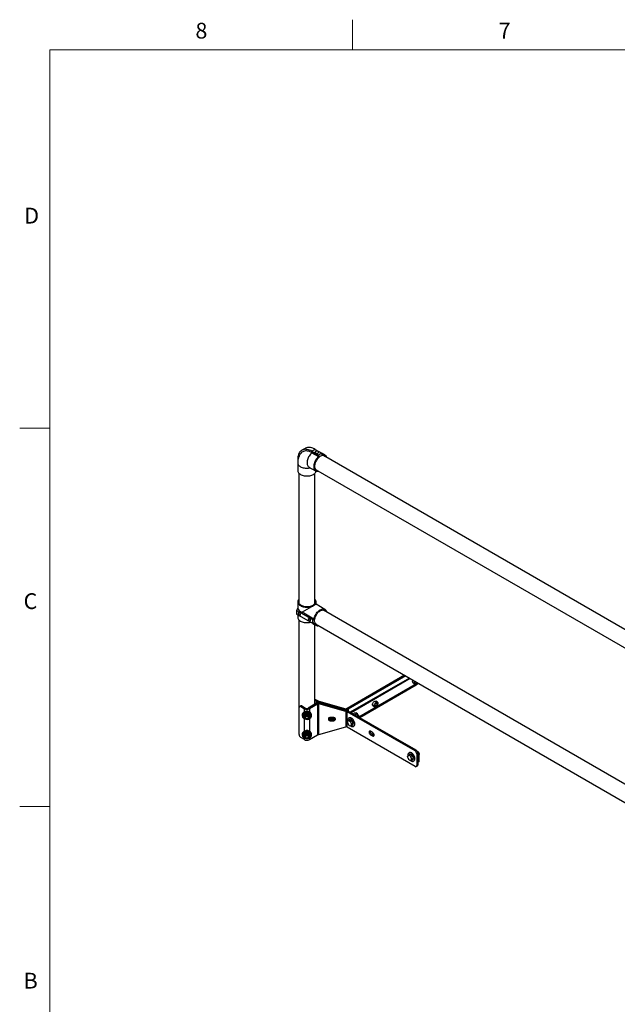
# Model space of a CAD drawing. Units: inches. Extents: x 0.3 to 16.7, y 0.3 to 10.7.
# Drawn here: x 0.3 to 4.3, y 4.2 to 10.7 of the extents above; entities that cross this region are included whole.
import ezdxf

# ---------------------------------------------------------------- set-up
doc = ezdxf.new("R2010")
doc.units = ezdxf.units.IN
doc.header["$MEASUREMENT"] = 0
doc.styles.add('SLDTEXTSTYLE0', font='TXT', dxfattribs={"width": 0.605})

msp = doc.modelspace()

# ---------------------------------------------------------------- linework, layer by layer
at = {"color": 7, "linetype": 'Continuous', "lineweight": 18}
for p, q in [((2.5, 10.49986), (2.5, 10.69986)), ((0.5, 10.49986), (16.5, 10.49986)), ((0.5, 10.49986), (0.5, 0.5)), ((0.5, 8), (0.3, 8)), ((0.5, 5.5), (0.3, 5.5))]:
    msp.add_line(p, q, dxfattribs=at)
at = {"color": 7, "linetype": 'Continuous', "lineweight": 25}
for p, q in [((2.1873, 7.86751), (2.1652, 7.85476)), ((2.25383, 7.86091), (2.23173, 7.84816)), ((2.23173, 7.84816), (2.27591, 7.82264)), ((2.23173, 7.83859), (2.27591, 7.81307)), ((2.25383, 7.86091), (2.29802, 7.83539)), ((2.29802, 7.83539), (2.27591, 7.82264)), ((2.27591, 7.82264), (2.27591, 7.81307)), ((2.29802, 7.82582), (2.29802, 7.83539)), ((2.31744, 7.82412), (2.29802, 7.83534)), ((4.90487, 6.31986), (2.3086, 7.8193)), ((2.13762, 7.79381), (2.13762, 7.74278)), ((2.13762, 7.74278), (2.13766, 7.74276)), ((2.13766, 7.77136), (2.13766, 7.72032)), ((2.2123, 7.7441), (2.25649, 7.71858)), ((2.14625, 7.70231), (2.14625, 6.84381)), ((2.25094, 6.84381), (2.25094, 7.70231)), ((2.25625, 7.72865), (4.84435, 6.23392)), ((2.13766, 6.85296), (2.13766, 6.81007)), ((2.25953, 6.8371), (2.25953, 6.85296)), ((2.31744, 6.80365), (2.25953, 6.8371)), ((2.13804, 6.81076), (2.13017, 6.79653)), ((2.13017, 6.79653), (2.13017, 6.77102)), ((2.13017, 6.79653), (2.14865, 6.78586)), ((2.13017, 6.77102), (2.14865, 6.76034)), ((2.13766, 6.76669), (2.13766, 6.75089)), ((2.14865, 6.78586), (2.1555, 6.78981)), ((2.23702, 6.73482), (2.14865, 6.78586)), ((2.24531, 6.73961), (2.16798, 6.78426)), ((4.88703, 5.30969), (2.3086, 6.79883)), ((2.14625, 6.73288), (2.14625, 5.98517)), ((2.23702, 6.70931), (2.14865, 6.76034)), ((2.23702, 6.73482), (2.24531, 6.73961)), ((2.23702, 6.70931), (2.23702, 6.73482)), ((2.24531, 6.71409), (2.23702, 6.70931)), ((2.23707, 6.70933), (2.25649, 6.69812)), ((2.25094, 6.17679), (2.25094, 6.70132)), ((2.25625, 6.70818), (4.82651, 5.22376)), ((2.84404, 6.36871), (2.46398, 6.14939)), ((2.85196, 6.36413), (2.4719, 6.14482)), ((2.87682, 6.34977), (2.48536, 6.12388)), ((2.88211, 6.34672), (2.49065, 6.12083)), ((2.54219, 6.09316), (2.92317, 6.313)), ((2.90124, 6.3189), (2.91228, 6.31252)), ((2.91522, 6.3176), (2.92609, 6.31132)), ((2.92899, 6.31082), (2.92953, 6.31089)), ((2.92132, 6.30209), (2.5489, 6.08719)), ((2.26122, 6.18272), (2.20742, 6.15168)), ((2.25094, 6.21097), (2.26915, 6.20045)), ((2.25094, 6.20182), (2.26123, 6.19588)), ((2.26914, 6.17815), (2.26122, 6.18272)), ((2.26915, 6.20045), (2.26123, 6.19588)), ((2.27798, 6.17881), (2.27799, 6.18528)), ((2.27799, 6.19689), (2.27799, 6.19042)), ((2.27799, 6.19689), (2.45514, 6.14728)), ((2.27799, 6.19042), (2.45513, 6.14081)), ((2.45513, 6.13567), (2.27799, 6.18528)), ((2.6518, 6.19699), (2.6536, 6.1963)), ((2.66464, 6.18992), (2.6536, 6.1963)), ((2.14647, 5.97614), (2.14647, 6.15476)), ((2.15763, 6.16649), (2.14971, 6.16191)), ((2.16544, 6.16571), (2.15751, 6.16114)), ((2.15751, 6.16114), (2.18182, 6.1471)), ((2.16544, 6.16571), (2.18974, 6.15168)), ((2.18974, 6.15168), (2.18182, 6.1471)), ((2.20742, 6.15168), (2.21534, 6.1471)), ((2.20767, 6.11187), (2.20767, 6.1172)), ((2.26914, 6.17815), (2.21534, 6.1471)), ((2.26914, 6.17815), (2.26914, 5.97401)), ((2.45513, 6.1292), (2.27798, 6.17881)), ((2.27798, 5.97757), (2.27798, 6.17881)), ((2.45514, 6.14728), (2.45513, 6.14081)), ((2.45513, 6.1292), (2.45513, 6.13567)), ((2.45513, 6.1292), (2.45513, 6.02714)), ((2.46397, 6.12709), (2.47189, 6.13166)), ((2.46397, 6.02502), (2.46397, 6.12709)), ((2.9132, 5.86764), (2.46397, 6.12709)), ((2.46398, 6.14939), (2.4719, 6.14482)), ((2.92113, 5.87221), (2.47189, 6.13166)), ((2.51919, 6.12046), (2.52099, 6.11978)), ((2.53203, 6.1134), (2.52099, 6.11978)), ((2.63602, 6.16586), (2.64706, 6.15948)), ((2.16733, 6.10483), (2.16733, 6.1023)), ((2.17514, 6.1023), (2.17514, 6.1005)), ((2.17615, 6.09303), (2.17616, 6.09836)), ((2.18525, 6.10988), (2.18525, 6.11521)), ((2.18685, 6.094), (2.18685, 6.09014)), ((2.21029, 6.09013), (2.21029, 6.09399)), ((2.22099, 6.09701), (2.221, 6.10234)), ((2.22201, 6.10048), (2.22201, 6.10228)), ((2.22983, 6.10228), (2.22983, 6.10481)), ((2.37373, 6.08934), (2.3542, 6.08935)), ((2.3542, 6.07349), (2.3542, 6.06702)), ((2.3542, 6.07349), (2.37374, 6.07349)), ((2.3542, 6.06702), (2.37373, 6.06702)), ((2.35421, 6.07863), (2.35421, 6.0851)), ((2.37374, 6.08509), (2.35421, 6.0851)), ((2.37374, 6.07863), (2.35421, 6.07863)), ((2.37374, 6.07349), (2.37373, 6.06702)), ((2.37374, 6.07863), (2.37374, 6.08509)), ((2.46808, 6.05175), (2.46676, 6.05576)), ((2.46924, 6.06619), (2.46687, 6.05813)), ((2.46808, 6.05175), (2.47397, 6.04126)), ((2.46924, 6.06619), (2.47076, 6.06937)), ((2.47076, 6.06937), (2.48042, 6.07494)), ((2.48115, 6.06571), (2.47289, 6.06813)), ((2.47783, 6.0861), (2.47473, 6.08431)), ((2.49435, 6.07085), (2.48042, 6.07494)), ((2.48115, 6.06571), (2.48469, 6.06528)), ((2.48469, 6.06528), (2.49435, 6.07085)), ((2.4919, 6.05078), (2.48601, 6.06127)), ((2.4919, 6.05078), (2.49463, 6.04758)), ((2.50429, 6.05316), (2.49435, 6.07085)), ((2.49463, 6.04758), (2.50429, 6.05316)), ((2.50029, 6.03955), (2.50429, 6.05316)), ((2.53998, 6.10205), (2.5291, 6.10833)), ((2.54206, 6.09928), (2.54186, 6.09978)), ((2.18288, 5.98066), (2.18289, 5.986)), ((2.20476, 5.98514), (2.20476, 5.99048)), ((2.27798, 5.97757), (2.45513, 6.02714)), ((2.9132, 5.76557), (2.46397, 6.02502)), ((2.47883, 6.03683), (2.47669, 6.03806)), ((2.47883, 6.03683), (2.48709, 6.0344)), ((2.49063, 6.03398), (2.50029, 6.03955)), ((2.49074, 6.03634), (2.49063, 6.03398)), ((2.49074, 6.03634), (2.49311, 6.04441)), ((2.50597, 6.03018), (2.50906, 6.03196)), ((2.6329, 5.98965), (2.6191, 5.99763)), ((2.14647, 5.98242), (2.14625, 5.98518)), ((2.18182, 5.94297), (2.15751, 5.957)), ((2.16733, 5.97725), (2.16733, 5.97472)), ((2.17514, 5.97472), (2.17514, 5.97291)), ((2.1767, 5.96295), (2.1767, 5.96829)), ((2.18685, 5.96641), (2.18685, 5.96255)), ((2.21029, 5.96254), (2.21029, 5.96641)), ((2.21534, 5.94297), (2.26914, 5.97401)), ((2.22045, 5.97191), (2.22045, 5.97725)), ((2.22201, 5.9729), (2.22201, 5.9747)), ((2.22983, 5.9747), (2.22983, 5.97722)), ((2.62702, 5.97987), (2.6191, 5.9753)), ((2.6191, 5.9753), (2.6329, 5.96732)), ((2.64083, 5.9719), (2.62702, 5.97987)), ((2.64083, 5.9719), (2.6329, 5.96732)), ((2.64243, 5.97113), (2.64083, 5.9719)), ((2.87549, 5.85643), (2.87239, 5.85465)), ((2.9132, 5.86764), (2.92113, 5.87221)), ((2.92935, 5.86341), (2.92924, 5.86342)), ((2.93188, 5.85616), (2.93746, 5.85294)), ((2.86508, 5.82448), (2.86408, 5.82861)), ((2.86808, 5.83752), (2.86458, 5.83059)), ((2.86508, 5.82448), (2.87004, 5.81364)), ((2.86808, 5.83752), (2.86999, 5.8403)), ((2.86999, 5.8403), (2.87964, 5.84588)), ((2.88065, 5.83464), (2.87219, 5.83855)), ((2.87465, 5.80857), (2.87244, 5.81032)), ((2.87465, 5.80857), (2.88311, 5.80465)), ((2.89392, 5.83927), (2.87964, 5.84588)), ((2.88065, 5.83464), (2.88426, 5.8337)), ((2.88426, 5.8337), (2.89392, 5.83927)), ((2.89023, 5.81872), (2.88527, 5.82957)), ((2.88672, 5.80371), (2.89638, 5.80928)), ((2.88723, 5.80569), (2.88672, 5.80371)), ((2.88723, 5.80569), (2.89073, 5.81261)), ((2.89023, 5.81872), (2.89263, 5.8154)), ((2.89263, 5.8154), (2.90229, 5.82097)), ((2.90229, 5.82097), (2.89392, 5.83927)), ((2.89638, 5.80928), (2.90229, 5.82097)), ((2.90363, 5.80051), (2.90673, 5.8023)), ((2.93217, 5.85308), (2.92425, 5.8485)), ((2.92425, 5.8485), (2.92425, 5.77195)), ((2.93217, 5.85308), (2.93217, 5.77653)), ((2.93746, 5.85294), (2.93217, 5.84989)), ((2.93217, 5.84989), (2.93217, 5.84989)), ((2.93217, 5.84989), (2.93217, 5.79247)), ((2.93746, 5.79552), (2.93217, 5.79247)), ((2.93217, 5.79247), (2.93217, 5.79247)), ((2.93746, 5.85294), (2.93746, 5.79552)), ((2.93746, 5.84258), (2.93763, 5.84268)), ((2.93951, 5.84495), (2.93972, 5.84544)), ((2.92101, 5.7648), (2.92893, 5.76937)), ((2.92425, 5.77195), (2.93217, 5.77653))]:
    msp.add_line(p, q, dxfattribs=at)
at = {"color": 8, "linetype": 'Continuous', "lineweight": 25}
for p, q in [((2.26123, 6.18272), (2.26123, 6.19588)), ((2.27799, 6.19042), (2.27799, 6.18528)), ((2.18182, 6.12636), (2.18182, 6.1471)), ((2.21534, 6.1471), (2.21534, 6.12635)), ((2.45513, 6.13567), (2.45513, 6.14081)), ((2.4719, 6.14482), (2.4719, 6.13166)), ((2.18182, 5.99877), (2.18182, 6.08076)), ((2.21534, 6.08076), (2.21534, 5.99877)), ((2.18182, 5.94297), (2.18182, 5.95317)), ((2.21534, 5.95317), (2.21534, 5.94297))]:
    msp.add_line(p, q, dxfattribs=at)
at = {"color": 7, "linetype": 'Continuous', "lineweight": 25, "flags": 128}
for points in [[(2.25383, 7.86091), (2.24606, 7.86503), (2.23834, 7.86838), (2.23073, 7.87093), (2.22327, 7.87267), (2.21603, 7.87359), (2.20904, 7.87368), (2.20236, 7.87294), (2.19603, 7.87138), (2.19009, 7.869), (2.1873, 7.86751)], [(2.23173, 7.84816), (2.22396, 7.85228), (2.21624, 7.85562), (2.20863, 7.85817), (2.20117, 7.85992), (2.19393, 7.86084), (2.18694, 7.86093), (2.18026, 7.86019), (2.17393, 7.85862), (2.16799, 7.85624), (2.16249, 7.85307), (2.15746, 7.84912), (2.15294, 7.84441), (2.14896, 7.839), (2.14555, 7.8329), (2.14272, 7.82616), (2.1405, 7.81883), (2.1389, 7.81096), (2.13794, 7.8026), (2.13762, 7.79381)], [(2.23173, 7.83859), (2.22425, 7.84253), (2.21683, 7.84569), (2.20952, 7.84804), (2.20238, 7.84956), (2.19546, 7.85025), (2.18882, 7.85009), (2.1825, 7.84909), (2.17656, 7.84726), (2.17104, 7.8446), (2.16598, 7.84115), (2.16143, 7.83692), (2.16068, 7.83611)], [(2.27591, 7.81307), (2.271, 7.80836), (2.26632, 7.80312), (2.26194, 7.79742), (2.25791, 7.79135), (2.25431, 7.78498), (2.25117, 7.77842), (2.24855, 7.77176), (2.24649, 7.76509), (2.24501, 7.75852), (2.24413, 7.75212), (2.24387, 7.74601), (2.24423, 7.74026), (2.2452, 7.73496), (2.24678, 7.73018), (2.24894, 7.72599), (2.25164, 7.72246), (2.25485, 7.71964), (2.25853, 7.71755), (2.26261, 7.71625), (2.26705, 7.71573), (2.27177, 7.71602), (2.27639, 7.71701)], [(2.31768, 7.81406), (2.31478, 7.81657), (2.31132, 7.81844), (2.30746, 7.81954), (2.30327, 7.81984), (2.2988, 7.81935), (2.29415, 7.81808), (2.28937, 7.81603), (2.28456, 7.81325), (2.27978, 7.80979), (2.27512, 7.80569), (2.27066, 7.80103), (2.26647, 7.79588), (2.26261, 7.79033), (2.25915, 7.78447), (2.25615, 7.77839), (2.25365, 7.7722), (2.2517, 7.76599), (2.25033, 7.75987), (2.24956, 7.75394), (2.24941, 7.74829), (2.24987, 7.74303), (2.25094, 7.73823), (2.25261, 7.73397), (2.25483, 7.73033), (2.25759, 7.72736), (2.26083, 7.72511), (2.26449, 7.72362), (2.26533, 7.7234)], [(2.27316, 7.83699), (2.27509, 7.83846), (2.27626, 7.84017), (2.27658, 7.84201), (2.27604, 7.84382), (2.27467, 7.84548), (2.27258, 7.84687), (2.26991, 7.84788), (2.26687, 7.84844), (2.26368, 7.84851), (2.26058, 7.84807), (2.25779, 7.84717), (2.25554, 7.84586), (2.25397, 7.84426), (2.25321, 7.84247), (2.25332, 7.84063), (2.25429, 7.83887), (2.25604, 7.83733), (2.25844, 7.83612), (2.26132, 7.83533), (2.26447, 7.83501), (2.26764, 7.8352), (2.27061, 7.83588), (2.27316, 7.83699)], [(2.13766, 7.72032), (2.13783, 7.71772), (2.1388, 7.71353), (2.14064, 7.70944), (2.14332, 7.70552), (2.14679, 7.7018), (2.15101, 7.69835), (2.15591, 7.69522), (2.16143, 7.69244), (2.16748, 7.69007), (2.17398, 7.68814), (2.18084, 7.68667), (2.18795, 7.68568), (2.19522, 7.6852), (2.20253, 7.68522), (2.20979, 7.68574), (2.21688, 7.68677), (2.22372, 7.68827), (2.23019, 7.69024), (2.2362, 7.69264), (2.24168, 7.69544), (2.24653, 7.6986), (2.25069, 7.70207), (2.2541, 7.70581), (2.25672, 7.70975), (2.25849, 7.71385), (2.2593, 7.71724)], [(2.14625, 6.87097), (2.14303, 6.8674), (2.14042, 6.86343), (2.13866, 6.8593), (2.13777, 6.85509), (2.13777, 6.85084), (2.13865, 6.84662), (2.14041, 6.8425), (2.14302, 6.83853), (2.14644, 6.83476), (2.15062, 6.83127), (2.1555, 6.82809), (2.161, 6.82527), (2.16706, 6.82285), (2.17357, 6.82088), (2.18045, 6.81937), (2.1876, 6.81835), (2.1949, 6.81784), (2.20226, 6.81784), (2.20957, 6.81835), (2.21671, 6.81937), (2.22359, 6.82087), (2.23011, 6.82285), (2.23617, 6.82526), (2.24168, 6.82808), (2.24656, 6.83125), (2.25074, 6.83475), (2.25416, 6.83851), (2.25677, 6.84248), (2.25853, 6.84661), (2.25942, 6.85082), (2.25942, 6.85507), (2.25854, 6.85929), (2.25678, 6.86341), (2.25417, 6.86739), (2.25094, 6.87097)], [(2.14625, 6.8621), (2.14523, 6.85985), (2.14415, 6.85593), (2.14393, 6.85197), (2.14458, 6.84802), (2.14608, 6.84415), (2.1484, 6.84042), (2.15152, 6.83689), (2.15538, 6.83361), (2.15992, 6.83064), (2.16507, 6.82801), (2.17075, 6.82579), (2.17687, 6.82398), (2.18333, 6.82264), (2.19003, 6.82178), (2.19687, 6.8214), (2.20373, 6.82152), (2.21051, 6.82214), (2.21711, 6.82325), (2.22341, 6.82482), (2.22932, 6.82684), (2.23475, 6.82927), (2.23961, 6.83207), (2.24382, 6.8352), (2.24732, 6.83862), (2.25005, 6.84226), (2.25196, 6.84606), (2.25304, 6.84998), (2.25326, 6.85394), (2.25261, 6.85789), (2.25111, 6.86176), (2.25094, 6.8621)], [(2.14865, 6.78108), (2.14661, 6.7819), (2.14476, 6.78194), (2.14325, 6.78119), (2.14222, 6.77973), (2.14176, 6.77767), (2.14192, 6.77521), (2.14267, 6.77257), (2.14395, 6.76997), (2.14565, 6.76765), (2.14762, 6.76581), (2.14968, 6.76462), (2.15164, 6.76419), (2.15334, 6.76454), (2.15463, 6.76566), (2.15538, 6.76744), (2.15553, 6.76972), (2.15508, 6.7723), (2.15405, 6.77496), (2.15254, 6.77744), (2.15068, 6.77955), (2.14865, 6.78108)], [(2.24531, 6.73961), (2.24693, 6.74621), (2.24913, 6.75289), (2.25188, 6.75953), (2.25513, 6.76605), (2.25884, 6.77236), (2.26295, 6.77835), (2.26741, 6.78395), (2.27216, 6.78907), (2.27711, 6.79364), (2.28221, 6.7976), (2.28738, 6.80088), (2.29254, 6.80344), (2.29762, 6.80525), (2.30254, 6.80627), (2.30725, 6.80649), (2.31166, 6.80592), (2.31571, 6.80455), (2.31935, 6.8024), (2.32252, 6.79952), (2.32518, 6.79593), (2.3273, 6.7917), (2.32875, 6.7872)], [(2.24939, 6.7292), (2.2497, 6.73493), (2.25062, 6.74092), (2.25214, 6.74707), (2.25423, 6.75328), (2.25685, 6.75946), (2.25997, 6.76549), (2.26354, 6.77128), (2.26749, 6.77674), (2.27176, 6.78178), (2.27627, 6.7863), (2.28097, 6.79025), (2.28576, 6.79355), (2.29057, 6.79615), (2.29533, 6.798), (2.29994, 6.79908), (2.30434, 6.79937), (2.30846, 6.79887), (2.31222, 6.79757), (2.31557, 6.79551), (2.31768, 6.79359)], [(2.13766, 6.75089), (2.13777, 6.74877), (2.13865, 6.74455), (2.14041, 6.74043), (2.14302, 6.73646), (2.14644, 6.7327), (2.15062, 6.7292), (2.1555, 6.72602), (2.161, 6.7232), (2.16706, 6.72079), (2.17357, 6.71881), (2.18045, 6.7173), (2.1876, 6.71629), (2.1949, 6.71577), (2.20226, 6.71577), (2.20957, 6.71628), (2.21671, 6.7173), (2.22154, 6.7183)], [(2.21493, 6.7428), (2.21289, 6.74362), (2.21104, 6.74366), (2.20953, 6.74291), (2.2085, 6.74145), (2.20804, 6.7394), (2.2082, 6.73694), (2.20895, 6.73429), (2.21023, 6.73169), (2.21193, 6.72937), (2.2139, 6.72753), (2.21595, 6.72634), (2.21792, 6.72591), (2.21962, 6.72627), (2.2209, 6.72738), (2.22166, 6.72916), (2.22181, 6.73144), (2.22135, 6.73403), (2.22032, 6.73668), (2.21882, 6.73917), (2.21696, 6.74127), (2.21493, 6.7428)], [(2.26533, 6.70294), (2.26354, 6.70345), (2.25997, 6.70513), (2.25685, 6.70756), (2.25423, 6.71071), (2.25214, 6.71451), (2.25062, 6.71891), (2.2497, 6.72384), (2.24939, 6.7292)], [(2.90124, 6.3189), (2.90093, 6.3191), (2.89927, 6.32072), (2.89815, 6.32302), (2.89763, 6.32588), (2.89773, 6.32915), (2.89845, 6.33267), (2.89975, 6.33626), (2.89997, 6.33675)], [(2.92177, 6.31381), (2.91924, 6.31249), (2.91655, 6.31177), (2.91409, 6.31184), (2.91197, 6.31272), (2.91032, 6.31435), (2.9092, 6.31664), (2.90868, 6.3195), (2.90878, 6.32277), (2.9095, 6.32629), (2.91079, 6.32988), (2.91089, 6.3301)], [(2.92899, 6.31082), (2.92719, 6.31089), (2.92554, 6.3117), (2.92436, 6.31324), (2.92374, 6.31539), (2.92373, 6.318), (2.92434, 6.32085), (2.92476, 6.32209)], [(2.92539, 6.32172), (2.92486, 6.32011), (2.92438, 6.31725), (2.92454, 6.31471), (2.92534, 6.3127), (2.92671, 6.31137), (2.92854, 6.31085), (2.93069, 6.31116), (2.93297, 6.31229), (2.9352, 6.31414), (2.93633, 6.3154)], [(2.63602, 6.16586), (2.63571, 6.16605), (2.63405, 6.16768), (2.63293, 6.16998), (2.63241, 6.17284), (2.63251, 6.17611), (2.63323, 6.17963), (2.63453, 6.18322), (2.63634, 6.1867), (2.63858, 6.18991), (2.64113, 6.19267), (2.64386, 6.19485), (2.64664, 6.19634), (2.64933, 6.19706), (2.6518, 6.19699)], [(2.66284, 6.19061), (2.66496, 6.18973), (2.66661, 6.1881), (2.66773, 6.1858), (2.66825, 6.18295), (2.66815, 6.17968), (2.66743, 6.17616), (2.66613, 6.17257), (2.66432, 6.16908), (2.66208, 6.16588), (2.65953, 6.16312), (2.6568, 6.16094), (2.65402, 6.15945), (2.65133, 6.15872), (2.64886, 6.1588), (2.64675, 6.15967), (2.6451, 6.1613), (2.64398, 6.1636), (2.64346, 6.16646), (2.64356, 6.16973), (2.64427, 6.17325), (2.64557, 6.17684), (2.64739, 6.18032), (2.64962, 6.18353), (2.65217, 6.18629), (2.65491, 6.18847), (2.65769, 6.18996), (2.66038, 6.19068), (2.66284, 6.19061)], [(2.65974, 6.18354), (2.66125, 6.1828), (2.66228, 6.18133), (2.66274, 6.17928), (2.66259, 6.17683), (2.66184, 6.17418), (2.66056, 6.17158), (2.65886, 6.16926), (2.65689, 6.16742), (2.65483, 6.16623), (2.65287, 6.16579), (2.65116, 6.16614), (2.64988, 6.16726), (2.64912, 6.16903), (2.64897, 6.17131), (2.64942, 6.17389), (2.65045, 6.17655), (2.65196, 6.17904), (2.65381, 6.18114), (2.65584, 6.18267), (2.65788, 6.1835), (2.65974, 6.18354)], [(2.20922, 6.12881), (2.2041, 6.12993), (2.19883, 6.13033), (2.19354, 6.13), (2.1884, 6.12895), (2.18355, 6.1272), (2.17914, 6.1248), (2.17528, 6.12183), (2.1721, 6.11837), (2.16967, 6.11452), (2.16808, 6.1104), (2.16737, 6.10611), (2.16733, 6.10483)], [(2.20922, 6.12628), (2.2041, 6.12741), (2.19882, 6.12781), (2.19354, 6.12748), (2.1884, 6.12642), (2.18355, 6.12467), (2.17914, 6.12228), (2.17528, 6.11931), (2.1721, 6.11585), (2.16967, 6.112), (2.16808, 6.10787), (2.16737, 6.10358), (2.16755, 6.09926), (2.16863, 6.09502), (2.17056, 6.09099), (2.17331, 6.08729), (2.17678, 6.08401), (2.18087, 6.08127), (2.18548, 6.07913), (2.19046, 6.07765), (2.19568, 6.07689), (2.20098, 6.07685), (2.20621, 6.07755), (2.21122, 6.07896), (2.21587, 6.08104), (2.22002, 6.08373), (2.22355, 6.08696), (2.22637, 6.09062), (2.22838, 6.09462), (2.22954, 6.09885), (2.22981, 6.10317), (2.22918, 6.10747), (2.22766, 6.11162), (2.22532, 6.1155), (2.2222, 6.119), (2.2184, 6.12202), (2.21403, 6.12447), (2.20922, 6.12628)], [(2.17514, 6.1023), (2.17523, 6.10398), (2.17608, 6.10767), (2.1778, 6.11115), (2.18031, 6.11429), (2.18353, 6.11696), (2.18732, 6.11908), (2.19155, 6.12055), (2.19604, 6.12132), (2.20064, 6.12136), (2.20515, 6.12066), (2.20941, 6.11926), (2.21326, 6.11721), (2.21654, 6.11458), (2.21913, 6.11148), (2.22093, 6.10803), (2.22188, 6.10436), (2.22201, 6.10228)], [(2.17615, 6.09492), (2.17528, 6.09842), (2.17523, 6.10217), (2.17608, 6.10586), (2.1778, 6.10934), (2.18031, 6.11248), (2.18352, 6.11516), (2.18732, 6.11728), (2.19155, 6.11875), (2.19604, 6.11952), (2.20064, 6.11955), (2.20515, 6.11886), (2.20941, 6.11746), (2.21326, 6.1154), (2.21654, 6.11278), (2.21913, 6.10968), (2.22093, 6.10623), (2.22188, 6.10256), (2.22192, 6.0988), (2.22107, 6.09512), (2.21936, 6.09164), (2.21806, 6.08985)], [(2.22983, 6.10481), (2.22981, 6.1057), (2.22918, 6.10999), (2.22767, 6.11414), (2.22532, 6.11802), (2.2222, 6.12152), (2.2184, 6.12454), (2.21403, 6.12699), (2.20922, 6.12881)], [(2.50522, 6.11241), (2.50597, 6.11339), (2.50852, 6.11615), (2.51125, 6.11833), (2.51403, 6.11982), (2.51672, 6.12054), (2.51919, 6.12046)], [(2.18568, 6.09213), (2.18576, 6.09489), (2.18671, 6.09755), (2.18847, 6.09991), (2.19091, 6.10182), (2.19388, 6.10315), (2.19717, 6.1038), (2.20056, 6.10374), (2.20381, 6.10296), (2.2067, 6.10153), (2.20904, 6.09953), (2.21066, 6.0971), (2.21147, 6.09442), (2.21139, 6.09165), (2.21044, 6.089), (2.2101, 6.08842)], [(2.18704, 6.08843), (2.18648, 6.08944), (2.18568, 6.09213)], [(2.21029, 6.09399), (2.20994, 6.09631), (2.20875, 6.09873), (2.20681, 6.1008), (2.20426, 6.10236), (2.20128, 6.1033), (2.1981, 6.10356), (2.19496, 6.1031), (2.19209, 6.10197), (2.1897, 6.10024), (2.18796, 6.09805), (2.18701, 6.09557), (2.18685, 6.094)], [(2.1889, 6.09553), (2.19104, 6.09746), (2.19374, 6.09885), (2.1968, 6.09959), (2.19999, 6.09963), (2.20308, 6.09897), (2.20583, 6.09765), (2.20804, 6.09577), (2.20955, 6.09347), (2.21025, 6.09093), (2.21008, 6.08833), (2.20906, 6.08586), (2.20726, 6.08371), (2.20481, 6.08203), (2.2019, 6.08096), (2.19875, 6.08057), (2.19558, 6.08088), (2.19264, 6.08188), (2.19013, 6.0835), (2.18825, 6.0856), (2.18714, 6.08805), (2.18687, 6.09064), (2.18747, 6.0932), (2.1889, 6.09553)], [(2.19051, 6.09351), (2.18924, 6.09137), (2.18881, 6.08902), (2.18924, 6.08667), (2.1905, 6.08452), (2.19247, 6.08278), (2.19499, 6.08159), (2.19783, 6.08105), (2.20073, 6.08123), (2.20344, 6.08209), (2.20572, 6.08357), (2.20737, 6.08554), (2.20823, 6.08781), (2.20823, 6.09018), (2.20738, 6.09246), (2.20574, 6.09442), (2.20346, 6.09591), (2.20076, 6.09678), (2.19785, 6.09696), (2.19501, 6.09643), (2.19249, 6.09525), (2.19051, 6.09351)], [(2.3542, 6.08935), (2.35066, 6.08897), (2.34737, 6.08785), (2.34453, 6.08608), (2.34236, 6.08377), (2.341, 6.08107), (2.34053, 6.07818), (2.341, 6.07529), (2.34236, 6.0726), (2.34453, 6.07029), (2.34737, 6.06852), (2.35066, 6.0674), (2.3542, 6.06702)], [(2.37373, 6.06702), (2.37727, 6.0674), (2.38057, 6.06851), (2.3834, 6.07028), (2.38557, 6.0726), (2.38694, 6.07529), (2.38741, 6.07818), (2.38694, 6.08107), (2.38557, 6.08376), (2.3834, 6.08607), (2.38057, 6.08785), (2.37727, 6.08896), (2.37373, 6.08934)], [(2.49373, 6.08051), (2.48999, 6.08297), (2.48626, 6.08468), (2.48265, 6.08561), (2.47927, 6.08572), (2.4762, 6.08501), (2.47353, 6.0835), (2.47135, 6.08124), (2.46972, 6.07829), (2.46868, 6.07473), (2.46827, 6.07067), (2.46849, 6.06622), (2.46873, 6.06447)], [(2.49683, 6.08229), (2.49309, 6.08475), (2.48936, 6.08647), (2.48575, 6.08739), (2.48236, 6.0875), (2.47929, 6.0868), (2.47783, 6.0861)], [(2.48604, 6.03471), (2.48884, 6.03266), (2.49258, 6.03057), (2.49626, 6.02924), (2.49978, 6.02872), (2.50302, 6.02902), (2.50589, 6.03013), (2.50832, 6.03203), (2.51024, 6.03464), (2.51158, 6.03791), (2.51231, 6.04173), (2.51241, 6.046), (2.51187, 6.0506), (2.51071, 6.05538), (2.50897, 6.06022), (2.5067, 6.06497), (2.50395, 6.0695), (2.50081, 6.07368), (2.49737, 6.07738), (2.49373, 6.08051), (2.49373, 6.08051)], [(2.50906, 6.03196), (2.51142, 6.03381), (2.51333, 6.03643), (2.51467, 6.0397), (2.5154, 6.04352), (2.5155, 6.04779), (2.51496, 6.05238), (2.51381, 6.05717), (2.51207, 6.062), (2.50979, 6.06676), (2.50704, 6.07129), (2.50391, 6.07546), (2.50047, 6.07917), (2.49683, 6.08229)], [(2.51627, 6.10604), (2.51701, 6.10701), (2.51956, 6.10977), (2.5223, 6.11195), (2.52508, 6.11344), (2.52777, 6.11416), (2.53023, 6.11408)], [(2.53015, 6.09802), (2.53059, 6.09852), (2.53274, 6.10054), (2.535, 6.10192), (2.53719, 6.10256), (2.53915, 6.10241), (2.54074, 6.10147), (2.54184, 6.09983), (2.54186, 6.09978)], [(2.54165, 6.09138), (2.54188, 6.09206), (2.54252, 6.09496), (2.5425, 6.0976), (2.54185, 6.09975), (2.5406, 6.10124), (2.53887, 6.10196), (2.53678, 6.10184), (2.53452, 6.1009), (2.53226, 6.0992), (2.53078, 6.09765)], [(2.20922, 6.00122), (2.2041, 6.00235), (2.19883, 6.00275), (2.19354, 6.00242), (2.1884, 6.00136), (2.18355, 5.99961), (2.17914, 5.99722), (2.17528, 5.99425), (2.1721, 5.99079), (2.16967, 5.98694), (2.16808, 5.98281), (2.16737, 5.97852), (2.16733, 5.97725)], [(2.20922, 5.9987), (2.2041, 5.99982), (2.19882, 6.00022), (2.19354, 5.99989), (2.1884, 5.99884), (2.18355, 5.99709), (2.17914, 5.99469), (2.17528, 5.99172), (2.1721, 5.98826), (2.16967, 5.98441), (2.16808, 5.98029), (2.16737, 5.976), (2.16755, 5.97167), (2.16863, 5.96743), (2.17056, 5.96341), (2.17331, 5.9597), (2.17678, 5.95643), (2.18087, 5.95368), (2.18548, 5.95154), (2.19046, 5.95007), (2.19568, 5.9493), (2.20098, 5.94927), (2.20621, 5.94996), (2.21122, 5.95137), (2.21587, 5.95345), (2.22002, 5.95614), (2.22355, 5.95937), (2.22637, 5.96304), (2.22838, 5.96704), (2.22954, 5.97126), (2.22981, 5.97559), (2.22918, 5.97988), (2.22766, 5.98403), (2.22532, 5.98791), (2.2222, 5.99141), (2.2184, 5.99443), (2.21403, 5.99688), (2.20922, 5.9987)], [(2.17514, 5.97472), (2.17514, 5.97502), (2.17567, 5.97874), (2.17707, 5.98232), (2.1793, 5.9856), (2.18227, 5.98846), (2.18587, 5.99079), (2.18995, 5.99251), (2.19437, 5.99354), (2.19895, 5.99384), (2.20351, 5.99342), (2.20789, 5.99227), (2.21191, 5.99045), (2.21541, 5.98802), (2.21827, 5.98508), (2.22037, 5.98175), (2.22163, 5.97814), (2.22201, 5.9747)], [(2.1767, 5.96604), (2.17552, 5.96947), (2.17514, 5.97321), (2.17566, 5.97694), (2.17707, 5.98051), (2.1793, 5.98379), (2.18227, 5.98665), (2.18587, 5.98899), (2.18995, 5.9907), (2.19437, 5.99173), (2.19895, 5.99204), (2.20351, 5.99161), (2.20789, 5.99047), (2.21191, 5.98864), (2.21541, 5.98622), (2.21827, 5.98328), (2.22037, 5.97994), (2.22163, 5.97634), (2.22201, 5.9726), (2.22149, 5.96887), (2.22008, 5.9653), (2.21798, 5.96217)], [(2.22983, 5.97722), (2.22981, 5.97811), (2.22918, 5.98241), (2.22767, 5.98656), (2.22532, 5.99044), (2.2222, 5.99394), (2.2184, 5.99696), (2.21403, 5.99941), (2.20922, 6.00122)], [(2.6191, 5.99763), (2.61659, 5.99869), (2.61426, 5.99892), (2.61226, 5.9983), (2.61072, 5.99688), (2.60976, 5.99474), (2.60943, 5.99204), (2.60976, 5.98897), (2.61072, 5.98572), (2.61226, 5.98252), (2.61426, 5.97959), (2.61659, 5.97712), (2.6191, 5.9753)], [(2.6329, 5.96732), (2.6354, 5.96626), (2.63774, 5.96603), (2.63974, 5.96665), (2.64127, 5.96807), (2.64224, 5.97021), (2.64257, 5.97291), (2.64224, 5.97599), (2.64127, 5.97924), (2.63974, 5.98243), (2.63774, 5.98537), (2.6354, 5.98783), (2.6329, 5.98965)], [(2.1889, 5.96795), (2.19104, 5.96988), (2.19374, 5.97127), (2.1968, 5.97201), (2.19999, 5.97205), (2.20308, 5.97138), (2.20583, 5.97006), (2.20804, 5.96818), (2.20955, 5.96589), (2.21025, 5.96334), (2.21008, 5.96074), (2.20906, 5.95827), (2.20726, 5.95612), (2.20481, 5.95445), (2.2019, 5.95337), (2.19875, 5.95298), (2.19558, 5.9533), (2.19264, 5.9543), (2.19013, 5.95591), (2.18825, 5.95802), (2.18714, 5.96046), (2.18687, 5.96306), (2.18747, 5.96562), (2.1889, 5.96795)], [(2.19051, 5.96592), (2.18924, 5.96378), (2.18881, 5.96143), (2.18924, 5.95908), (2.1905, 5.95694), (2.19247, 5.95519), (2.19499, 5.954), (2.19783, 5.95347), (2.20073, 5.95364), (2.20344, 5.95451), (2.20572, 5.95599), (2.20737, 5.95795), (2.20823, 5.96022), (2.20823, 5.9626), (2.20738, 5.96487), (2.20574, 5.96684), (2.20346, 5.96832), (2.20076, 5.96919), (2.19785, 5.96937), (2.19501, 5.96885), (2.19249, 5.96766), (2.19051, 5.96592)], [(2.18955, 5.9733), (2.19227, 5.97494), (2.19542, 5.97596), (2.19878, 5.97628), (2.20213, 5.97587), (2.20524, 5.97477), (2.20789, 5.97306), (2.20991, 5.97084), (2.21115, 5.96826), (2.21154, 5.96552), (2.21105, 5.96278), (2.2101, 5.96084)], [(2.21029, 5.96641), (2.21015, 5.96788), (2.20924, 5.97038), (2.20753, 5.97258), (2.20516, 5.97433), (2.2023, 5.97548), (2.19916, 5.97597), (2.19598, 5.97574), (2.19299, 5.97483), (2.19042, 5.97328)], [(2.89201, 5.85037), (2.88828, 5.85294), (2.88454, 5.85479), (2.8809, 5.85585), (2.87747, 5.85609), (2.87434, 5.85552), (2.87161, 5.85414), (2.86934, 5.852), (2.86761, 5.84916), (2.86647, 5.8457), (2.86595, 5.84171), (2.86607, 5.83732), (2.86647, 5.83434)], [(2.8951, 5.85215), (2.89137, 5.85473), (2.88764, 5.85657), (2.884, 5.85763), (2.88057, 5.85788), (2.87744, 5.85731), (2.87549, 5.85643)], [(2.93763, 5.84268), (2.93889, 5.84382), (2.93977, 5.84571), (2.94006, 5.84813), (2.93973, 5.85089), (2.93882, 5.8538), (2.93738, 5.85664), (2.93553, 5.8592), (2.93339, 5.86128), (2.93114, 5.86274), (2.92925, 5.8634)], [(2.92935, 5.86341), (2.92956, 5.86337), (2.9318, 5.86259), (2.93408, 5.86103), (2.9362, 5.85883), (2.93801, 5.85617), (2.93934, 5.85326), (2.94009, 5.85033), (2.94021, 5.84762), (2.93972, 5.84544)], [(2.88545, 5.80372), (2.88587, 5.80342), (2.88962, 5.8012), (2.89332, 5.79975), (2.89687, 5.79909), (2.90016, 5.79925), (2.90311, 5.80023), (2.90562, 5.80199), (2.90762, 5.8045), (2.90906, 5.80766), (2.90989, 5.8114), (2.91009, 5.8156), (2.90966, 5.82015), (2.90861, 5.82491), (2.90696, 5.82975), (2.90477, 5.83453), (2.9021, 5.8391), (2.89902, 5.84335), (2.89562, 5.84714), (2.89201, 5.85037)], [(2.90673, 5.8023), (2.90871, 5.80378), (2.91071, 5.80628), (2.91215, 5.80945), (2.91299, 5.81318), (2.91319, 5.81739), (2.91276, 5.82194), (2.9117, 5.8267), (2.91006, 5.83154), (2.90787, 5.83631), (2.90519, 5.84089), (2.90211, 5.84513), (2.89872, 5.84893), (2.8951, 5.85215)]]:
    msp.add_lwpolyline(points, dxfattribs=at)
at = {"color": 8, "linetype": 'Continuous', "lineweight": 25, "flags": 128}
for points in [[(2.23173, 7.83859), (2.22682, 7.83388), (2.22214, 7.82864), (2.21775, 7.82294), (2.21373, 7.81686), (2.21012, 7.8105), (2.20699, 7.80394), (2.20437, 7.79728), (2.2023, 7.79061), (2.20082, 7.78403), (2.19994, 7.77764), (2.19968, 7.77153), (2.20004, 7.76578), (2.20102, 7.76048), (2.2026, 7.7557), (2.20475, 7.75151), (2.20745, 7.74798), (2.21067, 7.74515), (2.2123, 7.7441)], [(2.13766, 7.77136), (2.13783, 7.76875), (2.1388, 7.76457), (2.14064, 7.76048), (2.14332, 7.75655), (2.14679, 7.75283), (2.15101, 7.74938), (2.15591, 7.74625), (2.16143, 7.74348), (2.16748, 7.74111), (2.17398, 7.73917), (2.18084, 7.7377), (2.18795, 7.73672), (2.19522, 7.73623), (2.20253, 7.73625), (2.20979, 7.73678), (2.21688, 7.7378), (2.22154, 7.73877)]]:
    msp.add_lwpolyline(points, dxfattribs=at)
at = {"color": 7, "linetype": 'Continuous', "lineweight": 25}
for centre, radius, start, end in [((2.30559, 7.80355), 0.02352, 10.080158, 108.771329), ((2.17, 6.81965), 0.03318, 195.542245, 244.075543), ((2.26838, 6.71867), 0.02352, 191.217216, 289.904108), ((2.90885, 6.32176), 0.02329, 302.383795, 332.167596), ((2.1532, 6.15585), 0.00682, 50.786197, 189.22456), ((2.16086, 6.15933), 0.00786, 54.369475, 114.295203), ((2.19858, 6.17945), 0.03644, 242.602528, 297.383186), ((2.19858, 6.16874), 0.01921, 242.602528, 297.383186), ((2.45582, 6.17502), 0.03421, 268.849642, 298.03067), ((2.45581, 6.10148), 0.0342, 61.950188, 91.137838), ((2.45549, 6.11117), 0.01803, 61.950186, 91.137842), ((2.4555, 6.16532), 0.01804, 268.849643, 298.030669), ((2.19268, 6.09324), 0.01362, 151.622593, 223.548442), ((2.19747, 6.08954), 0.01961, 92.955688, 148.771521), ((2.1983, 6.09884), 0.02155, 224.045202, 276.340901), ((2.19884, 6.08771), 0.02155, 44.045202, 96.340901), ((2.19967, 6.09701), 0.01961, 272.955688, 328.771521), ((2.20446, 6.09331), 0.01362, 331.622593, 43.548442), ((2.35353, 6.08713), 0.01366, 204.69545, 272.850813), ((2.35379, 6.09313), 0.0145, 219.034164, 271.638972), ((2.35407, 6.10079), 0.01569, 239.812076, 270.498103), ((2.37388, 6.10078), 0.01569, 269.487241, 300.146364), ((2.37416, 6.09312), 0.0145, 268.345959, 320.926261), ((2.37453, 6.08693), 0.01347, 266.611754, 335.788667), ((2.49064, 6.05933), 0.0238, 182.903205, 198.572572), ((2.47387, 6.06187), 0.00633, 98.90519, 137.01443), ((2.46699, 6.04531), 0.02483, 39.997781, 55.229618), ((2.46934, 6.0432), 0.0238, 2.903205, 18.572572), ((2.52718, 6.10604), 0.0086, 349.994131, 69.242958), ((2.45549, 6.00911), 0.01803, 61.95019, 91.137834), ((2.49299, 6.05722), 0.02483, 219.997781, 235.229618), ((2.48611, 6.04066), 0.00633, 278.90519, 317.01443), ((2.6373, 5.99688), 0.01987, 175.605937, 238.841353), ((2.64914, 5.99576), 0.01919, 194.34992, 247.117324), ((2.64937, 5.99596), 0.01945, 194.736397, 246.730848), ((2.64675, 5.99425), 0.01401, 201.312111, 241.204396), ((2.17046, 5.97723), 0.02402, 182.603907, 237.381805), ((2.19312, 5.9657), 0.01403, 161.857217, 232.308112), ((2.19668, 5.96312), 0.01826, 99.012619, 157.661069), ((2.19858, 5.97532), 0.03644, 242.602529, 297.383185), ((2.19854, 5.97219), 0.02249, 231.49643, 282.280015), ((2.19497, 5.96573), 0.00931, 125.584853, 211.615346), ((2.19567, 5.9662), 0.00881, 126.525309, 178.615758), ((2.1986, 5.95918), 0.02249, 51.49643, 102.280015), ((2.20047, 5.96825), 0.01826, 279.012619, 337.661069), ((2.20403, 5.96568), 0.01403, 341.857217, 52.308112), ((2.90025, 5.84741), 0.02402, 2.603907, 57.381805), ((2.90818, 5.85198), 0.02402, 2.603907, 57.381805), ((2.88458, 5.82916), 0.02006, 175.902443, 193.474674), ((2.87171, 5.83177), 0.0068, 85.974312, 122.28914), ((2.89294, 5.82984), 0.02805, 215.266261, 229.303765), ((2.86236, 5.81337), 0.02805, 35.266261, 49.303765), ((2.88359, 5.81144), 0.0068, 265.974312, 302.28914), ((2.87072, 5.81405), 0.02006, 355.902443, 13.474674), ((2.91751, 5.77086), 0.00682, 230.786197, 9.22456), ((2.92474, 5.77558), 0.00749, 304.050438, 7.260325)]:
    msp.add_arc(centre, radius, start, end, dxfattribs=at)
for centre, major_axis, ratio, start_param, end_param in [((2.1986, 6.80192), (0.06094, 0.03518), 0.0001639, 0.0000946, 2.0970133), ((2.1986, 6.81468), (0.06094, 0), 0.5772765, 3.9267846, 4.1860872)]:
    msp.add_ellipse(centre, major_axis=major_axis, ratio=ratio, start_param=start_param, end_param=end_param, dxfattribs=at)
for points, knots in [([(2.16068, 7.836), (2.15935, 7.83448), (2.15629, 7.83098), (2.15217, 7.82495), (2.14824, 7.81807), (2.14491, 7.81079), (2.14218, 7.80314), (2.14006, 7.79514), (2.13858, 7.78679), (2.13778, 7.77883), (2.1377, 7.77363), (2.13766, 7.77136)], [0, 0, 0, 0, 0.0862194, 0.1982056, 0.310998, 0.4250689, 0.5409073, 0.6589899, 0.7797258, 0.9033719, 1, 1, 1, 1]), ([(2.20767, 6.1172), (2.20674, 6.11705), (2.20259, 6.11638), (2.19507, 6.11547), (2.18854, 6.1153), (2.18525, 6.11521)], [0, 0, 0, 0, 0.1253035, 0.5592257, 1, 1, 1, 1]), ([(2.221, 6.10234), (2.2188, 6.10456), (2.21436, 6.10905), (2.20992, 6.11447), (2.20767, 6.1172)], [0, 0, 0, 0, 0.4952157, 1, 1, 1, 1]), ([(2.17615, 6.09303), (2.17678, 6.09378), (2.17804, 6.09529), (2.17961, 6.09773), (2.18051, 6.09936), (2.1807, 6.09971)], [0, 0, 0, 0, 0.4323844, 0.8795525, 1, 1, 1, 1]), ([(2.18281, 6.08385), (2.18164, 6.08526), (2.17932, 6.08806), (2.1772, 6.09138), (2.17615, 6.09303)], [0, 0, 0, 0, 0.5039989, 1, 1, 1, 1]), ([(2.18525, 6.11521), (2.18375, 6.1122), (2.18072, 6.10612), (2.17769, 6.10096), (2.17616, 6.09836)], [0, 0, 0, 0, 0.4952157, 1, 1, 1, 1]), ([(2.1807, 6.09971), (2.1815, 6.10129), (2.18309, 6.10443), (2.18454, 6.10807), (2.18525, 6.10988)], [0, 0, 0, 0, 0.5039989, 1, 1, 1, 1]), ([(2.18948, 6.07817), (2.18856, 6.07878), (2.18671, 6.08002), (2.18441, 6.08211), (2.18309, 6.08355), (2.18281, 6.08385)], [0, 0, 0, 0, 0.4323844, 0.8795525, 1, 1, 1, 1]), ([(2.18525, 6.10988), (2.18657, 6.10963), (2.1901, 6.10897), (2.19401, 6.10907), (2.19646, 6.10913)], [0, 0, 0, 0, 0.372323, 1, 1, 1, 1]), ([(2.20068, 6.07742), (2.19823, 6.07736), (2.19432, 6.07726), (2.19079, 6.07792), (2.18948, 6.07817)], [0, 0, 0, 0, 0.627677, 1, 1, 1, 1]), ([(2.19646, 6.10913), (2.19668, 6.10915), (2.19829, 6.1093), (2.20132, 6.10983), (2.20483, 6.11083), (2.2069, 6.11158), (2.20767, 6.11187)], [0, 0, 0, 0, 0.0558869, 0.4116233, 0.780369, 1, 1, 1, 1]), ([(2.2119, 6.08016), (2.21112, 6.07987), (2.20909, 6.07913), (2.20559, 6.07813), (2.20255, 6.0776), (2.2009, 6.07744), (2.20068, 6.07742)], [0, 0, 0, 0, 0.2196349, 0.5764515, 0.9441121, 1, 1, 1, 1]), ([(2.20767, 6.11187), (2.20858, 6.11044), (2.21044, 6.10754), (2.21274, 6.10451), (2.21405, 6.10301), (2.21433, 6.10269)], [0, 0, 0, 0, 0.43238438, 0.87955248, 1, 1, 1, 1]), ([(2.21644, 6.08684), (2.21564, 6.08546), (2.21406, 6.08271), (2.21261, 6.081), (2.2119, 6.08016)], [0, 0, 0, 0, 0.5039989, 1, 1, 1, 1]), ([(2.21433, 6.10269), (2.21551, 6.10149), (2.21783, 6.09909), (2.21995, 6.0977), (2.22099, 6.09701)], [0, 0, 0, 0, 0.5039989, 1, 1, 1, 1]), ([(2.22099, 6.09701), (2.22037, 6.09544), (2.2191, 6.09227), (2.21753, 6.08889), (2.21664, 6.0872), (2.21644, 6.08684)], [0, 0, 0, 0, 0.4323844, 0.8795525, 1, 1, 1, 1]), ([(2.46676, 6.05576), (2.46676, 6.05612), (2.46676, 6.05688), (2.46683, 6.05769), (2.46687, 6.05813)], [0, 0, 0, 0, 0.4681692, 1, 1, 1, 1]), ([(2.47076, 6.06937), (2.47107, 6.06917), (2.47174, 6.06874), (2.47249, 6.06834), (2.47289, 6.06813)], [0, 0, 0, 0, 0.4681692, 1, 1, 1, 1]), ([(2.48469, 6.06528), (2.48504, 6.06412), (2.48545, 6.06277), (2.48595, 6.06145), (2.48601, 6.06127)], [0, 0, 0, 0, 0.8628194, 1, 1, 1, 1]), ([(2.18289, 5.986), (2.18186, 5.98284), (2.1798, 5.97647), (2.17774, 5.97103), (2.1767, 5.96829)], [0, 0, 0, 0, 0.4952157, 1, 1, 1, 1]), ([(2.20476, 5.99048), (2.20115, 5.98951), (2.19386, 5.98754), (2.18657, 5.98652), (2.18289, 5.986)], [0, 0, 0, 0, 0.4952157, 1, 1, 1, 1]), ([(2.22045, 5.97725), (2.2198, 5.97773), (2.21689, 5.97988), (2.21163, 5.98407), (2.20706, 5.98833), (2.20476, 5.99048)], [0, 0, 0, 0, 0.1253035, 0.5592257, 1, 1, 1, 1]), ([(2.47669, 6.03806), (2.47589, 6.03896), (2.47496, 6.04001), (2.47409, 6.04111), (2.47397, 6.04126)], [0, 0, 0, 0, 0.8628194, 1, 1, 1, 1]), ([(2.49063, 6.03398), (2.49006, 6.03403), (2.48886, 6.03415), (2.4877, 6.03432), (2.48709, 6.0344)], [0, 0, 0, 0, 0.4681692, 1, 1, 1, 1]), ([(2.49463, 6.04758), (2.49437, 6.04708), (2.49384, 6.04601), (2.49336, 6.04496), (2.49311, 6.04441)], [0, 0, 0, 0, 0.46816917, 1, 1, 1, 1]), ([(2.1767, 5.96295), (2.17712, 5.96376), (2.17798, 5.9654), (2.17905, 5.96798), (2.17966, 5.9697), (2.17979, 5.97006)], [0, 0, 0, 0, 0.4323844, 0.8795525, 1, 1, 1, 1]), ([(2.18454, 5.95459), (2.18283, 5.9562), (2.18009, 5.95875), (2.17762, 5.96181), (2.1767, 5.96295)], [0, 0, 0, 0, 0.627677, 1, 1, 1, 1]), ([(2.17979, 5.97006), (2.18033, 5.97172), (2.18141, 5.97501), (2.1824, 5.97879), (2.18288, 5.98066)], [0, 0, 0, 0, 0.5039989, 1, 1, 1, 1]), ([(2.18288, 5.98066), (2.18438, 5.98056), (2.18743, 5.98036), (2.1912, 5.98066), (2.19336, 5.98107), (2.19382, 5.98116)], [0, 0, 0, 0, 0.43238438, 0.87955248, 1, 1, 1, 1]), ([(2.19239, 5.94972), (2.19185, 5.94997), (2.19043, 5.9506), (2.18798, 5.95198), (2.18585, 5.9535), (2.1847, 5.95447), (2.18454, 5.95459)], [0, 0, 0, 0, 0.2196349, 0.5764515, 0.9441121, 1, 1, 1, 1]), ([(2.20333, 5.95022), (2.2014, 5.94993), (2.19758, 5.94934), (2.19411, 5.9496), (2.19239, 5.94972)], [0, 0, 0, 0, 0.5039989, 1, 1, 1, 1]), ([(2.19382, 5.98116), (2.19574, 5.98165), (2.19956, 5.98263), (2.20303, 5.98431), (2.20476, 5.98514)], [0, 0, 0, 0, 0.5039989, 1, 1, 1, 1]), ([(2.21427, 5.9542), (2.21277, 5.95349), (2.20972, 5.95204), (2.20594, 5.95079), (2.20379, 5.95032), (2.20333, 5.95022)], [0, 0, 0, 0, 0.4323844, 0.8795525, 1, 1, 1, 1]), ([(2.20476, 5.98514), (2.20568, 5.984), (2.20815, 5.98094), (2.21089, 5.97839), (2.2126, 5.97678)], [0, 0, 0, 0, 0.37232299, 1, 1, 1, 1]), ([(2.2126, 5.97678), (2.21275, 5.97666), (2.21388, 5.97572), (2.216, 5.97419), (2.21846, 5.9728), (2.21991, 5.97215), (2.22045, 5.97191)], [0, 0, 0, 0, 0.0558869, 0.4116233, 0.780369, 1, 1, 1, 1]), ([(2.21736, 5.96131), (2.21681, 5.95986), (2.21573, 5.95697), (2.21475, 5.95512), (2.21427, 5.9542)], [0, 0, 0, 0, 0.5039989, 1, 1, 1, 1]), ([(2.22045, 5.97191), (2.22003, 5.97029), (2.21916, 5.967), (2.2181, 5.96347), (2.21749, 5.96169), (2.21736, 5.96131)], [0, 0, 0, 0, 0.4323844, 0.8795525, 1, 1, 1, 1]), ([(2.86408, 5.82861), (2.86414, 5.82891), (2.86426, 5.82954), (2.86447, 5.83023), (2.86458, 5.83059)], [0, 0, 0, 0, 0.4681692, 1, 1, 1, 1]), ([(2.86999, 5.8403), (2.87031, 5.84002), (2.871, 5.83942), (2.87178, 5.83885), (2.87219, 5.83855)], [0, 0, 0, 0, 0.4681692, 1, 1, 1, 1]), ([(2.87244, 5.81032), (2.87173, 5.81125), (2.87091, 5.81234), (2.87014, 5.81348), (2.87004, 5.81364)], [0, 0, 0, 0, 0.8628194, 1, 1, 1, 1]), ([(2.88672, 5.80371), (2.88615, 5.80385), (2.88492, 5.80413), (2.88374, 5.80447), (2.88311, 5.80465)], [0, 0, 0, 0, 0.4681692, 1, 1, 1, 1]), ([(2.88426, 5.8337), (2.88453, 5.8325), (2.88483, 5.83112), (2.88521, 5.82975), (2.88527, 5.82957)], [0, 0, 0, 0, 0.8628194, 1, 1, 1, 1]), ([(2.89263, 5.8154), (2.89232, 5.81496), (2.89165, 5.81402), (2.89105, 5.8131), (2.89073, 5.81261)], [0, 0, 0, 0, 0.4681692, 1, 1, 1, 1])]:
    msp.add_open_spline(points, degree=3, knots=knots, dxfattribs=at)
for points in [[(2.27799, 6.18528), (2.27643, 6.18535), (2.27333, 6.18549), (2.26886, 6.18503), (2.2647, 6.18415), (2.26238, 6.1832), (2.26122, 6.18272)], [(2.26123, 6.19588), (2.26239, 6.19516), (2.26471, 6.19372), (2.26887, 6.19212), (2.27333, 6.19093), (2.27644, 6.19059), (2.27799, 6.19042)], [(2.26915, 6.20045), (2.26976, 6.20002), (2.27099, 6.19914), (2.27318, 6.19813), (2.27554, 6.19733), (2.27717, 6.19704), (2.27799, 6.19689)], [(2.27798, 6.17881), (2.27717, 6.1789), (2.27553, 6.17909), (2.27317, 6.17902), (2.27098, 6.17873), (2.26976, 6.17834), (2.26914, 6.17815)], [(2.26914, 5.97401), (2.26976, 5.97445), (2.27098, 5.97532), (2.27317, 5.97634), (2.27553, 5.97713), (2.27717, 5.97743), (2.27798, 5.97757)]]:
    msp.add_open_spline(points, degree=3, dxfattribs=at)

# ---------------------------------------------------------------- texts
at = {"color": 7, "linetype": 'Continuous', "lineweight": 0, "char_height": 0.10417, "attachment_point": 1, "style": 'SLDTEXTSTYLE0'}
for s, insert in [('8', (1.46169, 10.67937)), ('7', (3.46582, 10.67937)), ('D', (0.33041, 9.45709)), ('C', (0.32596, 6.90988)), ('B', (0.32596, 4.402))]:
    msp.add_mtext(s, dxfattribs=dict(at, insert=insert))

doc.saveas('drawing.dxf')
